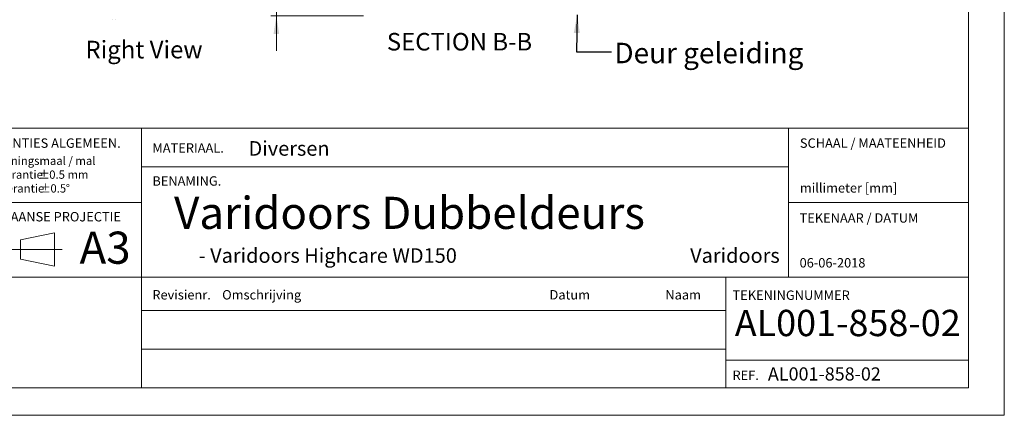
# Model space of a CAD drawing. Units: millimetres. Extents: x 0 to 420, y 0 to 297.
# Drawn here: x 242 to 420, y 0 to 72 of the extents above; entities that cross this region are included whole.
import ezdxf

# ---------------------------------------------------------------- set-up
doc = ezdxf.new("R2010")
doc.units = ezdxf.units.MM
doc.linetypes.add('CENTERX2', pattern=[20.32, 12.7, -2.54, 2.54, -2.54])
doc.styles.add('SLDTEXTSTYLE0', font='TXT', dxfattribs={"width": 0.7})
doc.dimstyles.new('SLDDIMSTYLE2', dxfattribs={"dimtxt": 0.18, "dimasz": 3.302, "dimexe": 0, "dimexo": 0.0625, "dimgap": 0, "dimtad": 0, "dimtih": 1, "dimtoh": 1, "dimdec": 0, "dimrnd": 1e-09, "dimzin": 0, "dimdsep": 46, "dimtxsty": 'Standard', "dimsah": 1, "dimcen": 0.09, "dimadec": 0, "dimazin": 0, "dimtfac": 3.302, "dimtdec": 0, "dimtofl": 0, "dimtmove": 0, "dimatfit": 3, "dimfxl": 1, "dimfrac": 2, "dimtolj": 1, "dimtzin": 0, "dimarcsym": 0})
doc.dimstyles.new('SLDDIMSTYLE7', dxfattribs={"dimtxt": 3.175, "dimasz": 3.302, "dimexe": 0, "dimexo": 0.0625, "dimgap": 0.79375, "dimtad": 1, "dimdec": 1, "dimlfac": 3, "dimrnd": 1e-09, "dimzin": 12, "dimdsep": 46, "dimtxsty": 'SLDTEXTSTYLE0', "dimsah": 1, "dimcen": 0.09, "dimadec": 0, "dimazin": 3, "dimtfac": 1, "dimtdec": 1, "dimtmove": 0, "dimatfit": 0, "dimfxl": 1, "dimfrac": 2, "dimtolj": 1, "dimtzin": 12, "dimarcsym": 0})

# ---------------------------------------------------------------- blocks, each defined once
blk = doc.blocks.new('SW_NOTE_1')
at = {"color": 0, "linetype": 'Continuous', "lineweight": 0, "char_height": 1.5, "attachment_point": 1, "style": 'SLDTEXTSTYLE0'}
for s, insert in [('* Herkenningsmaal / mal', (0, 1.93)), ('Maattolerantie', (0, -0.57)), ('%%p', (13.34, -0.57)), ('0.5 mm', (15.28, -0.57)), ('Hoektolerantie', (0, -3.07)), ('%%p', (13.55, -3.07)), ('0.5', (15.5, -3.07)), ('%%d', (18.28, -3.07))]:
    blk.add_mtext(s, dxfattribs=dict(at, insert=insert))
blk = doc.blocks.new('Right View')
at = {"color": 174, "linetype": 'Continuous', "lineweight": 0, "true_color": 0x0000a0, "insert": (0, 7.43), "char_height": 6.35, "attachment_point": 1, "style": 'SLDTEXTSTYLE0'}
blk.add_mtext('Right View', dxfattribs=at)
blk = doc.blocks.new('_D_20')
at = {"color": 174, "linetype": 'Continuous', "lineweight": 18, "true_color": 0x0000a0}
for p, q in [((288.4, 77.3), (288.4, 139.54)), ((301.56, 77.3), (287.4, 77.3)), ((288.4, 72.3), (288.4, 77.3)), ((304.16, 72.3), (287.4, 72.3)), ((288.4, 72.3), (288.4, 65.95))]:
    blk.add_line(p, q, dxfattribs=at)
for points in [[(288.4, 77.3), (288.91, 80.6), (287.89, 80.6)], [(288.4, 72.3), (287.89, 69), (288.91, 69)]]:
    blk.add_solid(points, dxfattribs=at)
at = {"color": 174, "linetype": 'Continuous', "lineweight": 18, "true_color": 0x0000a0, "insert": (284.31, 82.37), "char_height": 3.175, "attachment_point": 1, "rotation": 90, "style": 'SLDTEXTSTYLE0'}
blk.add_mtext('Ruimte onder deur [rod] = 15mm', dxfattribs=at)

msp = doc.modelspace()

# ---------------------------------------------------------------- linework, layer by layer
at = {"color": 7, "linetype": 'Continuous', "lineweight": 18}
for p, q in [((420.0003, 296.9972), (420.0003, 0.0005)), ((413.5003, 291.9972), (413.5003, 5.0005)), ((258.7445, 71.6196), (258.7445, 71.6196)), ((259.2445, 71.6196), (259.2445, 71.6196)), ((413.5003, 52.0005), (215.7155, 52.0005)), ((264.0027, 52.0005), (264.0027, 5.0005)), ((381.0003, 52.0005), (381.0003, 25.0005)), ((381.0003, 45.0005), (264.0027, 45.0005)), ((264.0027, 38.5005), (229.0027, 38.5005)), ((413.5003, 38.5005), (381.0003, 38.5005)), ((248.3001, 33.0375), (242.1544, 31.7694)), ((248.3001, 33.0375), (248.3001, 27.025)), ((242.1544, 31.7694), (242.1544, 28.2932)), ((248.3001, 27.025), (242.1544, 28.2932)), ((413.5003, 25.0005), (215.7155, 25.0005)), ((369.6793, 25.0005), (369.6793, 5.0005)), ((369.6793, 19.0005), (264.0027, 19.0005)), ((369.6793, 12.0005), (264.0027, 12.0005)), ((413.5003, 10.0005), (369.6793, 10.0005)), ((413.5003, 5.0005), (6.0928, 5.0005)), ((420.0003, 0.0005), (-0.0072, 0.0005))]:
    msp.add_line(p, q, dxfattribs=at)
at = {"color": 7, "linetype": 'CENTERX2', "lineweight": 18}
for p, q in [((237.1691, 30.0313), (248.3001, 30.0313)), ((248.3001, 30.0313), (249.6471, 30.0313))]:
    msp.add_line(p, q, dxfattribs=at)

# ---------------------------------------------------------------- block references
at = {"color": 7, "linetype": 'Continuous', "xscale": 0.5, "yscale": 0.5, "zscale": 0.5}
msp.add_blockref('Right View', (253.8789, 64.077), dxfattribs=at)
at = {"color": 7, "linetype": 'Continuous', "lineweight": 0}
msp.add_blockref('SW_NOTE_1', (232.0497, 44.8956), dxfattribs=at)

# ---------------------------------------------------------------- texts
at = {"color": 7, "linetype": 'Continuous', "lineweight": 0, "style": 'SLDTEXTSTYLE0'}
for s, insert, char_height, attachment_point in [('SECTION B-B', (321.5053, 69.2143), 3.175, 2), ('TOLERANTIES ALGEMEEN.', (232.0497, 50.1276), 1.7, 1), ('SCHAAL / MAATEENHEID', (383.0387, 50.1276), 1.7, 1), ('MATERIAAL.', (265.9783, 49.2436), 1.7, 1), ('Diversen', (283.3637, 49.6351), 2.64583, 1), ('BENAMING.', (265.9783, 43.271), 1.7, 1), ('millimeter [mm]', (383.0387, 42.0158), 1.7, 1), ('Varidoors Dubbeldeurs', (269.9002, 39.5588), 5.820833, 1), ('AMERIKAANSE PROJECTIE', (232.0497, 36.8001), 1.7, 1), ('TEKENAAR / DATUM', (382.9889, 36.5724), 1.7, 1), ('A3', (252.8126, 33.252), 5.82083, 1), ('- Varidoors Highcare WD150', (274.3651, 30.2528), 2.645833, 1), ('Varidoors', (379.4057, 30.2528), 2.64583, 3), ('06-06-2018', (382.9889, 28.4605), 1.7, 1), ('Revisienr.', (265.9783, 22.6675), 1.7, 1), ('Omschrijving', (278.5956, 22.6675), 1.7, 1), ('Datum', (337.774, 22.6675), 1.7, 1), ('Naam', (358.7226, 22.6675), 1.7, 1), ('TEKENINGNUMMER', (370.8607, 22.5981), 1.7, 1), ('AL001-858-02', (371.2756, 19.0962), 4.7625, 1), ('REF.', (370.8607, 8.1143), 1.7, 1), ('AL001-858-02', (377.2591, 8.6823), 2.38125, 1)]:
    msp.add_mtext(s, dxfattribs=dict(at, insert=insert, char_height=char_height, attachment_point=attachment_point))
at = {"color": 174, "linetype": 'Continuous', "lineweight": 0, "true_color": 0x0000a0, "insert": (349.5055, 67.4347), "char_height": 3.704167, "attachment_point": 1, "style": 'SLDTEXTSTYLE0'}
msp.add_mtext('Deur geleiding', dxfattribs=at)

# ---------------------------------------------------------------- dimensions: what is measured, and where the dimension line sits
at = {"color": 174, "linetype": 'Continuous', "lineweight": 18, "true_color": 0x0000a0}
dim = msp.add_linear_dim(base=(288.4027, 77.2984), p1=(306.1636, 72.2984), p2=(328.9969, 77.2984), angle=90, text='Ruimte onder deur [rod] = 15mm', dimstyle='SLDDIMSTYLE7', dxfattribs=at)
dim.commit()
dim.dimension.update_dxf_attribs({"geometry": '_D_20', "text_midpoint": (288.4027, 110.9541), "dimtype": 160})

# ---------------------------------------------------------------- leaders
at = {"color": 174, "linetype": 'Continuous', "lineweight": 0, "true_color": 0x0000a0}
msp.add_leader([(342.7803, 72.4984), (342.6432, 65.8164), (348.9932, 65.8164)], dimstyle='SLDDIMSTYLE2', dxfattribs=at)

doc.saveas('drawing.dxf')
